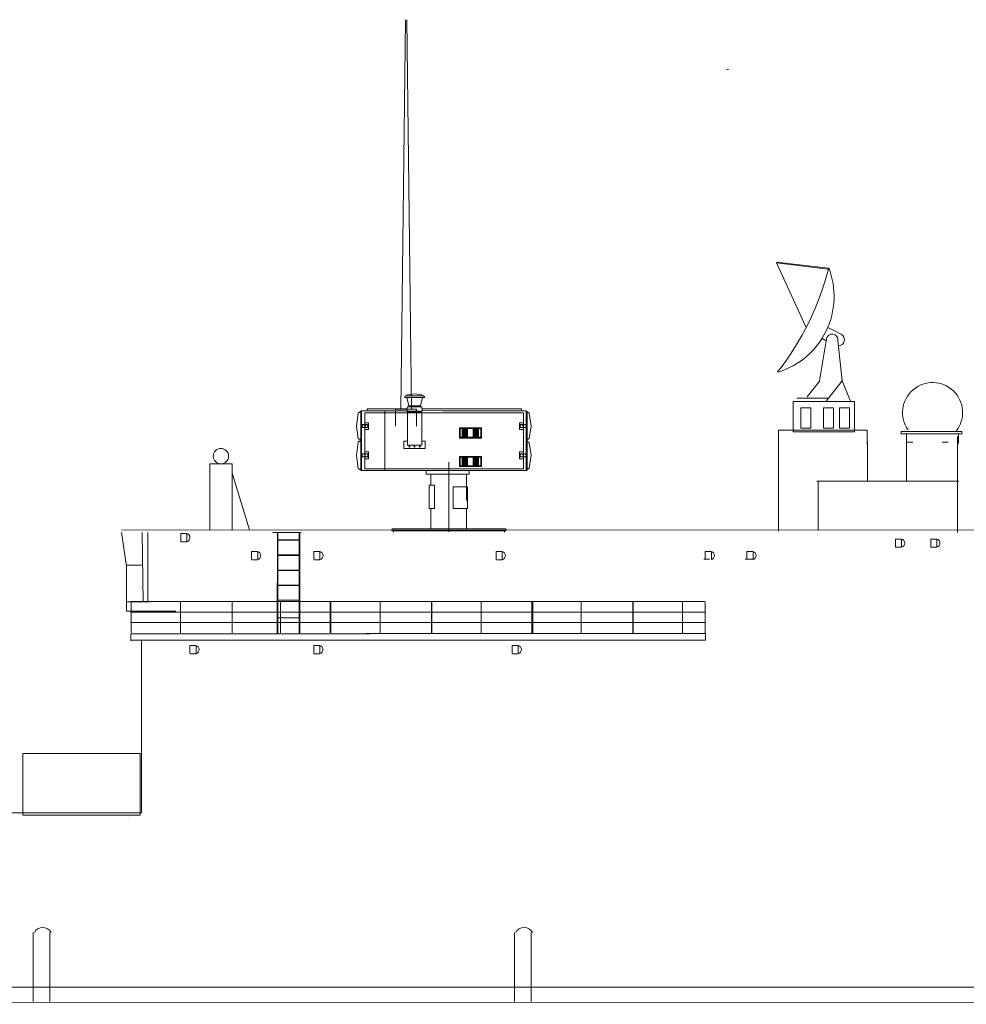
# Model space of a CAD drawing. Units: millimetres. Extents: x 186 to 1285, y 93 to 319.
# Drawn here: x 356 to 413, y 93 to 152 of the extents above; entities that cross this region are included whole.
import ezdxf

# ---------------------------------------------------------------- set-up
doc = ezdxf.new("R2010")
doc.units = ezdxf.units.MM
doc.layers.add('1', color=7, linetype='Continuous', lineweight=20)

msp = doc.modelspace()

# ---------------------------------------------------------------- linework, layer by layer
at = {"layer": '1'}
for p, q in [((378.702, 129.044), (378.972, 152.441)), ((379.065, 152.441), (379.335, 129.044)), ((398.377, 149.449), (398.284, 149.449)), ((401.265, 137.833), (401.279, 137.872)), ((403.029, 133.995), (401.265, 137.833)), ((404.346, 137.465), (401.265, 137.833)), ((404.362, 137.513), (401.279, 137.872)), ((404.338, 133.952), (405.134, 133.555)), ((403.849, 130.758), (404.258, 133.277)), ((404.252, 133.161), (403.997, 133.288)), ((404.945, 133.169), (405.213, 130.741)), ((403.102, 129.781), (403.871, 130.756)), ((404.243, 129.536), (405.211, 130.748)), ((405.213, 130.741), (405.71, 129.522)), ((378.981, 129.858), (378.925, 129.745)), ((380.14, 129.744), (378.926, 129.744)), ((380.071, 129.849), (378.991, 129.849)), ((379.052, 129.748), (379.178, 129.245)), ((379.883, 129.245), (380.009, 129.748)), ((380.141, 129.743), (380.072, 129.849)), ((404.431, 129.706), (402.482, 129.706)), ((376.346, 128.953), (376.143, 128.814)), ((376.334, 125.37), (376.334, 128.952)), ((376.335, 128.95), (376.675, 128.95)), ((376.375, 128.95), (379.091, 128.95)), ((376.675, 128.95), (376.675, 129.066)), ((376.675, 129.066), (379.091, 129.066)), ((377.733, 128.95), (377.733, 125.37)), ((378.385, 128.032), (378.385, 129.044)), ((378.385, 129.044), (379.651, 129.044)), ((379.1, 129.181), (379.1, 129.171)), ((379.963, 129.181), (379.1, 129.181)), ((379.245, 129.247), (379.177, 129.247)), ((379.177, 129.247), (379.177, 129.177)), ((379.24, 129.245), (379.88, 129.245)), ((379.651, 129.044), (379.651, 128.032)), ((379.88, 129.177), (379.88, 129.245)), ((379.963, 129.18), (379.963, 129.181)), ((379.972, 129.059), (385.95, 129.066)), ((379.972, 128.957), (386.23, 128.95)), ((381.206, 128.95), (386.152, 128.95)), ((385.95, 129.069), (385.95, 128.95)), ((386.213, 128.953), (386.415, 128.814)), ((386.23, 128.95), (386.23, 125.37)), ((405.939, 129.504), (403.671, 129.504)), ((376.143, 128.814), (376.034, 128.023)), ((376.295, 128.91), (376.295, 125.392)), ((379.971, 128.929), (379.092, 128.929)), ((379.095, 128.887), (379.971, 128.887)), ((379.1, 128.835), (379.099, 126.881)), ((379.1, 128.835), (379.964, 128.834)), ((379.963, 126.881), (379.963, 128.853)), ((379.971, 128.887), (379.971, 128.929)), ((386.292, 128.909), (386.292, 125.42)), ((386.415, 128.814), (386.525, 128.023)), ((376.143, 127.286), (376.034, 128.023)), ((376.759, 127.83), (376.545, 127.83)), ((376.553, 128.234), (376.759, 128.234)), ((376.759, 128.234), (376.759, 127.83)), ((382.267, 127.884), (382.514, 127.884)), ((382.385, 127.837), (382.385, 127.387)), ((382.385, 127.837), (382.514, 127.837)), ((382.385, 127.837), (382.385, 127.612)), ((382.514, 127.837), (382.385, 127.837)), ((382.385, 127.802), (382.525, 127.802)), ((382.385, 127.766), (382.525, 127.766)), ((382.525, 127.825), (382.525, 127.398)), ((382.563, 127.825), (382.563, 127.398)), ((382.563, 127.802), (382.703, 127.802)), ((382.563, 127.766), (382.703, 127.766)), ((382.703, 127.837), (382.575, 127.837)), ((382.703, 127.837), (382.575, 127.837)), ((382.575, 127.837), (382.703, 127.837)), ((382.703, 127.387), (382.703, 127.837)), ((383.183, 127.837), (383.054, 127.837)), ((383.054, 127.837), (383.054, 127.387)), ((383.054, 127.837), (383.054, 127.612)), ((383.054, 127.837), (383.183, 127.837)), ((383.054, 127.802), (383.194, 127.802)), ((383.054, 127.766), (383.194, 127.766)), ((383.194, 127.825), (383.194, 127.398)), ((383.231, 127.825), (383.231, 127.398)), ((383.231, 127.802), (383.372, 127.802)), ((383.231, 127.766), (383.372, 127.766)), ((383.243, 127.837), (383.372, 127.837)), ((383.372, 127.837), (383.243, 127.837)), ((383.372, 127.837), (383.243, 127.837)), ((383.372, 127.387), (383.372, 127.837)), ((385.835, 128.234), (385.835, 127.83)), ((386.042, 128.234), (385.835, 128.234)), ((385.835, 127.83), (386.05, 127.83)), ((386.415, 127.291), (386.525, 128.023)), ((406.712, 127.776), (401.364, 127.776)), ((401.382, 127.776), (401.382, 121.723)), ((404.167, 127.776), (406.712, 127.776)), ((406.712, 127.776), (406.712, 126.942)), ((376.334, 127.16), (376.143, 127.286)), ((376.346, 127.2), (376.143, 127.061)), ((377.733, 125.37), (377.733, 127.16)), ((382.385, 127.731), (382.525, 127.731)), ((382.385, 127.694), (382.525, 127.694)), ((382.385, 127.657), (382.525, 127.657)), ((382.385, 127.612), (382.525, 127.612)), ((382.385, 127.576), (382.525, 127.576)), ((382.385, 127.54), (382.525, 127.54)), ((382.385, 127.505), (382.525, 127.505)), ((382.385, 127.468), (382.525, 127.468)), ((382.385, 127.431), (382.525, 127.431)), ((382.385, 127.387), (382.519, 127.387)), ((382.385, 127.386), (382.525, 127.386)), ((382.519, 127.398), (382.57, 127.398)), ((382.563, 127.731), (382.703, 127.731)), ((382.563, 127.694), (382.703, 127.694)), ((382.563, 127.657), (382.703, 127.657)), ((382.563, 127.612), (382.703, 127.612)), ((382.563, 127.576), (382.703, 127.576)), ((382.563, 127.54), (382.703, 127.54)), ((382.563, 127.505), (382.703, 127.505)), ((382.563, 127.468), (382.703, 127.468)), ((382.563, 127.431), (382.703, 127.431)), ((382.563, 127.386), (382.703, 127.386)), ((382.57, 127.398), (382.57, 127.356)), ((382.57, 127.387), (382.703, 127.387)), ((383.054, 127.731), (383.194, 127.731)), ((383.054, 127.694), (383.194, 127.694)), ((383.054, 127.657), (383.194, 127.657)), ((383.054, 127.612), (383.194, 127.612)), ((383.054, 127.576), (383.194, 127.576)), ((383.054, 127.54), (383.194, 127.54)), ((383.054, 127.505), (383.194, 127.505)), ((383.054, 127.468), (383.194, 127.468)), ((383.054, 127.431), (383.194, 127.431)), ((383.054, 127.387), (383.187, 127.387)), ((383.054, 127.386), (383.194, 127.386)), ((383.187, 127.398), (383.239, 127.398)), ((383.231, 127.731), (383.372, 127.731)), ((383.231, 127.694), (383.372, 127.694)), ((383.231, 127.657), (383.372, 127.657)), ((383.231, 127.612), (383.372, 127.612)), ((383.231, 127.576), (383.372, 127.576)), ((383.231, 127.54), (383.372, 127.54)), ((383.231, 127.505), (383.372, 127.505)), ((383.231, 127.468), (383.372, 127.468)), ((383.231, 127.431), (383.372, 127.431)), ((383.231, 127.386), (383.372, 127.386)), ((383.239, 127.398), (383.239, 127.356)), ((383.239, 127.387), (383.372, 127.387)), ((386.23, 127.16), (386.415, 127.291)), ((386.23, 127.16), (386.415, 127.048)), ((409.059, 127.574), (409.059, 124.733)), ((412.121, 127.407), (412.121, 121.64)), ((376.143, 127.061), (376.034, 126.27)), ((379.101, 127.132), (378.887, 127.132)), ((378.887, 127.132), (378.887, 126.689)), ((378.887, 126.689), (380.163, 126.689)), ((379.099, 126.881), (379.963, 126.881)), ((380.163, 127.116), (379.965, 127.116)), ((380.163, 126.689), (380.163, 127.116)), ((386.415, 127.048), (386.525, 126.292)), ((406.719, 127.057), (406.719, 124.731)), ((376.143, 125.477), (376.034, 126.27)), ((376.759, 126.071), (376.545, 126.071)), ((376.553, 126.476), (376.759, 126.476)), ((376.759, 126.476), (376.759, 126.071)), ((382.267, 126.17), (382.514, 126.17)), ((382.385, 126.124), (382.385, 125.674)), ((382.385, 126.124), (382.514, 126.124)), ((382.385, 126.124), (382.385, 125.899)), ((382.514, 126.124), (382.385, 126.124)), ((382.385, 126.089), (382.525, 126.089)), ((382.385, 126.053), (382.525, 126.053)), ((382.385, 126.017), (382.525, 126.017)), ((382.385, 125.981), (382.525, 125.981)), ((382.525, 126.112), (382.525, 125.684)), ((382.563, 126.112), (382.563, 125.684)), ((382.563, 126.089), (382.703, 126.089)), ((382.563, 126.053), (382.703, 126.053)), ((382.563, 126.017), (382.703, 126.017)), ((382.563, 125.981), (382.703, 125.981)), ((382.703, 126.124), (382.575, 126.124)), ((382.703, 126.124), (382.575, 126.124)), ((382.575, 126.124), (382.703, 126.124)), ((382.703, 125.674), (382.703, 126.124)), ((383.183, 126.124), (383.054, 126.124)), ((383.054, 126.124), (383.054, 125.674)), ((383.054, 126.124), (383.054, 125.899)), ((383.054, 126.124), (383.183, 126.124)), ((383.054, 126.089), (383.194, 126.089)), ((383.054, 126.053), (383.194, 126.053)), ((383.054, 126.017), (383.194, 126.017)), ((383.054, 125.981), (383.194, 125.981)), ((383.194, 126.112), (383.194, 125.684)), ((383.231, 126.112), (383.231, 125.684)), ((383.231, 126.089), (383.372, 126.089)), ((383.231, 126.053), (383.372, 126.053)), ((383.231, 126.017), (383.372, 126.017)), ((383.231, 125.981), (383.372, 125.981)), ((383.243, 126.124), (383.372, 126.124)), ((383.372, 126.124), (383.243, 126.124)), ((383.372, 126.124), (383.243, 126.124)), ((383.372, 125.674), (383.372, 126.124)), ((385.835, 126.474), (385.835, 126.07)), ((386.042, 126.474), (385.835, 126.474)), ((385.835, 126.07), (386.05, 126.07)), ((386.415, 125.499), (386.525, 126.292)), ((367.223, 121.801), (367.223, 125.761)), ((367.223, 125.761), (368.571, 125.761)), ((368.571, 125.761), (368.571, 121.777)), ((376.334, 125.37), (376.143, 125.477)), ((380.88, 125.393), (380.88, 125.393)), ((381.587, 124.009), (381.589, 125.871)), ((382.385, 125.944), (382.525, 125.944)), ((382.385, 125.899), (382.525, 125.899)), ((382.385, 125.863), (382.525, 125.863)), ((382.385, 125.827), (382.525, 125.827)), ((382.385, 125.791), (382.525, 125.791)), ((382.385, 125.755), (382.525, 125.755)), ((382.385, 125.718), (382.525, 125.718)), ((382.385, 125.674), (382.519, 125.674)), ((382.385, 125.673), (382.525, 125.673)), ((382.519, 125.684), (382.57, 125.684)), ((382.563, 125.944), (382.703, 125.944)), ((382.563, 125.899), (382.703, 125.899)), ((382.563, 125.863), (382.703, 125.863)), ((382.563, 125.827), (382.703, 125.827)), ((382.563, 125.791), (382.703, 125.791)), ((382.563, 125.755), (382.703, 125.755)), ((382.563, 125.718), (382.703, 125.718)), ((382.563, 125.673), (382.703, 125.673)), ((382.57, 125.684), (382.57, 125.642)), ((382.57, 125.674), (382.703, 125.674)), ((383.054, 125.944), (383.194, 125.944)), ((383.054, 125.899), (383.194, 125.899)), ((383.054, 125.863), (383.194, 125.863)), ((383.054, 125.827), (383.194, 125.827)), ((383.054, 125.791), (383.194, 125.791)), ((383.054, 125.755), (383.194, 125.755)), ((383.054, 125.718), (383.194, 125.718)), ((383.054, 125.674), (383.187, 125.674)), ((383.054, 125.673), (383.194, 125.673)), ((383.187, 125.684), (383.239, 125.684)), ((383.231, 125.944), (383.372, 125.944)), ((383.231, 125.899), (383.372, 125.899)), ((383.231, 125.863), (383.372, 125.863)), ((383.231, 125.827), (383.372, 125.827)), ((383.231, 125.791), (383.372, 125.791)), ((383.231, 125.755), (383.372, 125.755)), ((383.231, 125.718), (383.372, 125.718)), ((383.231, 125.673), (383.372, 125.673)), ((383.239, 125.684), (383.239, 125.642)), ((383.239, 125.674), (383.372, 125.674)), ((386.236, 125.372), (386.415, 125.499)), ((368.582, 125.202), (369.612, 121.801)), ((376.334, 125.37), (386.238, 125.37)), ((380.229, 125.373), (380.229, 125.14)), ((380.229, 125.14), (382.797, 125.14)), ((380.499, 125.14), (380.499, 124.475)), ((382.651, 123.564), (382.651, 125.14)), ((382.797, 125.14), (382.797, 125.373)), ((381.587, 121.669), (381.587, 124.351)), ((403.68, 124.731), (412.208, 124.731)), ((403.753, 124.697), (403.753, 121.755)), ((380.499, 123.087), (380.499, 121.853)), ((382.651, 121.853), (382.651, 123.081)), ((378.171, 121.853), (378.167, 121.746)), ((378.171, 121.853), (385.008, 121.853)), ((385.006, 121.863), (385.006, 121.749)), ((361.921, 121.786), (445.851, 121.793)), ((361.921, 121.642), (362.231, 119.612)), ((363.176, 121.64), (363.219, 117.452)), ((363.509, 121.64), (363.509, 117.481)), ((372.711, 121.643), (371.019, 121.643)), ((378.167, 121.746), (381.587, 121.731)), ((378.256, 121.748), (378.256, 121.653)), ((385.006, 121.748), (381.587, 121.748)), ((384.919, 121.75), (384.919, 121.649)), ((408.403, 120.753), (408.773, 120.753)), ((410.519, 120.753), (410.887, 120.753)), ((362.225, 119.67), (363.123, 119.67)), ((362.233, 119.607), (362.233, 116.916)), ((396.888, 120.039), (397.245, 120.039)), ((399.387, 120.039), (399.816, 120.039)), ((363.592, 117.477), (362.237, 117.477)), ((396.943, 117.49), (362.512, 117.49)), ((362.512, 117.49), (362.512, 115.608)), ((365.474, 117.523), (365.474, 115.605)), ((368.569, 117.523), (368.569, 115.605)), ((371.477, 117.523), (371.477, 115.605)), ((374.448, 117.523), (374.448, 115.605)), ((374.488, 117.49), (374.488, 115.608)), ((377.451, 117.523), (377.451, 115.605)), ((380.545, 117.523), (380.545, 115.605)), ((380.564, 117.49), (380.564, 115.608)), ((383.527, 117.523), (383.527, 115.605)), ((386.57, 117.49), (386.57, 115.608)), ((386.621, 117.523), (386.621, 115.605)), ((389.533, 117.523), (389.533, 115.605)), ((392.627, 117.523), (392.627, 115.605)), ((392.645, 117.49), (392.645, 115.608)), ((395.608, 117.523), (395.608, 115.605)), ((396.975, 117.49), (396.975, 115.608)), ((362.223, 116.916), (365.181, 116.916)), ((362.467, 116.852), (396.965, 116.852)), ((362.467, 116.233), (396.965, 116.233)), ((362.487, 115.139), (362.487, 115.56)), ((362.512, 115.559), (376.847, 115.559)), ((376.629, 115.574), (396.987, 115.574)), ((396.987, 115.574), (396.987, 115.172)), ((362.487, 115.163), (376.7, 115.163)), ((363.129, 115.164), (363.129, 104.814)), ((396.987, 115.172), (376.562, 115.172)), ((363.134, 104.799), (281.587, 104.8)), ((356.614, 93.471), (356.614, 97.622)), ((357.614, 93.471), (357.614, 97.622)), ((385.523, 93.471), (385.523, 97.622)), ((386.523, 93.471), (386.523, 97.622)), ((278.893, 94.392), (356.335, 94.332)), ((347.483, 94.334), (670.54, 94.334))]:
    msp.add_line(p, q, dxfattribs=at)
at = {"layer": '1', "color": 7, "linetype": 'Continuous'}
for p, q in [((412.191, 127.567), (412.191, 126.989)), ((409.091, 127.06), (409.446, 127.06)), ((411.204, 127.06), (411.559, 127.06)), ((371.274, 115.567), (371.288, 121.642)), ((371.312, 121.646), (371.312, 115.55)), ((372.59, 115.569), (372.59, 121.651)), ((372.628, 121.642), (372.628, 115.555)), ((365.5, 121.069), (365.855, 121.069)), ((371.312, 121.208), (372.59, 121.208)), ((371.312, 121.186), (372.59, 121.186)), ((372.593, 121.184), (371.312, 121.184)), ((371.312, 120.287), (372.59, 120.287)), ((371.312, 120.265), (372.59, 120.265)), ((369.753, 119.992), (370.108, 119.992)), ((373.49, 119.992), (373.845, 119.992)), ((384.443, 119.992), (384.797, 119.992)), ((371.312, 119.382), (372.59, 119.382)), ((371.312, 119.36), (372.59, 119.36)), ((371.312, 118.474), (372.59, 118.474)), ((371.312, 118.452), (372.59, 118.452)), ((371.312, 117.576), (372.59, 117.576)), ((371.312, 116.513), (372.59, 116.513)), ((366.049, 114.347), (366.404, 114.347)), ((373.484, 114.347), (373.839, 114.347)), ((385.401, 114.347), (385.755, 114.347)), ((362.358, 104.542), (362.358, 104.542)), ((186.009, 93.454), (710.17, 93.299))]:
    msp.add_line(p, q, dxfattribs=at)
at = {"layer": '1', "color": 7, "lineweight": 5}
for p, q in [((365.485, 121.576), (365.485, 121.087)), ((365.486, 121.576), (365.827, 121.576)), ((365.852, 121.087), (365.852, 121.576)), ((408.407, 121.243), (408.407, 120.754)), ((408.409, 121.243), (408.75, 121.243)), ((408.774, 120.754), (408.774, 121.243)), ((410.52, 121.243), (410.52, 120.754)), ((410.521, 121.243), (410.862, 121.243)), ((410.886, 120.754), (410.886, 121.243)), ((369.738, 120.499), (369.738, 120.01)), ((369.739, 120.499), (370.08, 120.499)), ((370.105, 120.01), (370.105, 120.499)), ((373.475, 120.499), (373.475, 120.01)), ((373.477, 120.499), (373.818, 120.499)), ((373.842, 120.01), (373.842, 120.499)), ((384.427, 120.499), (384.427, 120.01)), ((384.429, 120.499), (384.77, 120.499)), ((384.794, 120.01), (384.794, 120.499)), ((396.983, 120.499), (396.983, 120.01)), ((396.984, 120.499), (397.325, 120.499)), ((397.35, 120.01), (397.35, 120.499)), ((399.482, 120.499), (399.482, 120.01)), ((399.483, 120.499), (399.824, 120.499)), ((399.849, 120.01), (399.849, 120.499)), ((366.034, 114.854), (366.034, 114.365)), ((366.035, 114.854), (366.035, 114.365)), ((366.035, 114.854), (366.376, 114.854)), ((366.036, 114.854), (366.377, 114.854)), ((366.401, 114.365), (366.401, 114.854)), ((373.469, 114.854), (373.469, 114.365)), ((373.47, 114.854), (373.811, 114.854)), ((373.835, 114.365), (373.835, 114.854)), ((385.385, 114.854), (385.385, 114.365)), ((385.387, 114.854), (385.728, 114.854)), ((385.752, 114.365), (385.752, 114.854))]:
    msp.add_line(p, q, dxfattribs=at)
at = {"layer": '1'}
for points in [[(376.675, 129.066), (376.675, 128.95)], [(379.092, 128.836), (376.544, 128.836), (376.544, 125.459), (386.072, 125.459), (386.072, 128.836), (379.963, 128.836)]]:
    msp.add_lwpolyline(points, dxfattribs=at)
for points in [[(405.951, 129.504), (405.951, 127.692), (402.253, 127.692), (402.253, 129.504)], [(403.329, 129.133), (403.329, 127.898), (402.728, 127.898), (402.728, 129.133)], [(404.691, 129.133), (404.691, 127.898), (404.089, 127.898), (404.089, 129.133)], [(405.641, 129.133), (405.641, 127.898), (405.039, 127.898), (405.039, 129.133)], [(376.372, 128.125), (376.372, 127.94), (376.726, 127.94), (376.726, 128.125)], [(382.228, 127.917), (382.228, 127.314), (383.544, 127.314), (383.544, 127.917)], [(382.267, 127.884), (382.267, 127.356), (383.506, 127.356), (383.506, 127.884)], [(382.514, 127.884), (382.514, 127.825), (382.575, 127.825), (382.575, 127.884)], [(383.183, 127.884), (383.183, 127.825), (383.243, 127.825), (383.243, 127.884)], [(386.222, 128.125), (386.222, 127.94), (385.868, 127.94), (385.868, 128.125)], [(382.519, 127.398), (382.519, 127.356), (382.519, 127.356), (382.519, 127.398)], [(382.519, 127.398), (382.519, 127.356), (382.519, 127.356), (382.519, 127.398)], [(382.519, 127.398), (382.519, 127.356), (382.519, 127.356), (382.519, 127.398)], [(383.187, 127.398), (383.187, 127.356), (383.187, 127.356), (383.187, 127.398)], [(383.187, 127.398), (383.187, 127.356), (383.187, 127.356), (383.187, 127.398)], [(383.187, 127.398), (383.187, 127.356), (383.187, 127.356), (383.187, 127.398)], [(376.372, 126.366), (376.372, 126.182), (376.726, 126.182), (376.726, 126.366)], [(382.228, 126.204), (382.228, 125.601), (383.544, 125.601), (383.544, 126.204)], [(382.267, 126.17), (382.267, 125.642), (383.506, 125.642), (383.506, 126.17)], [(382.514, 126.17), (382.514, 126.112), (382.575, 126.112), (382.575, 126.17)], [(383.183, 126.17), (383.183, 126.112), (383.243, 126.112), (383.243, 126.17)], [(386.222, 126.365), (386.222, 126.18), (385.868, 126.18), (385.868, 126.365)], [(382.519, 125.684), (382.519, 125.642), (382.519, 125.642), (382.519, 125.684)], [(382.519, 125.684), (382.519, 125.642), (382.519, 125.642), (382.519, 125.684)], [(382.519, 125.684), (382.519, 125.642), (382.519, 125.642), (382.519, 125.684)], [(383.187, 125.684), (383.187, 125.642), (383.187, 125.642), (383.187, 125.684)], [(383.187, 125.684), (383.187, 125.642), (383.187, 125.642), (383.187, 125.684)], [(383.187, 125.684), (383.187, 125.642), (383.187, 125.642), (383.187, 125.684)], [(380.716, 124.475), (380.716, 123.087), (380.403, 123.087), (380.403, 124.475)], [(381.847, 124.382), (381.847, 123.081), (382.697, 123.081), (382.697, 124.382)], [(355.999, 104.656), (355.999, 108.371), (363.056, 108.371), (363.056, 104.656)]]:
    msp.add_lwpolyline(points, close=True, dxfattribs=at)
at = {"layer": '1', "color": 7, "linetype": 'Continuous'}
msp.add_lwpolyline([(412.39, 127.705), (412.39, 127.574), (408.748, 127.574), (408.748, 127.705)], close=True, dxfattribs=at)
at = {"layer": '1'}
for centre, radius in [((376.459, 128.03), 0.089), ((376.635, 128.03), 0.089), ((385.959, 128.03), 0.089), ((386.135, 128.03), 0.089), ((367.897, 126.225), 0.463), ((379.218, 126.799), 0.03), ((379.518, 126.799), 0.03), ((379.837, 126.799), 0.03), ((376.459, 126.272), 0.089), ((376.635, 126.272), 0.089), ((385.959, 126.27), 0.089), ((386.135, 126.27), 0.089)]:
    msp.add_circle(centre, radius, dxfattribs=at)
for centre, radius, start, end in [((388.238, 141.587), 16.655, 321.8093, 345.94763), ((399.967, 135.818), 4.752, 287.08211, 21.28139), ((404.599, 133.205), 0.348, 354.10389, 168.13159), ((404.968, 133.22), 0.375, 270.42735, 60.7116), ((379.516, 128.551), 1.412, 66.81122, 112.52321), ((380.669, 129.007), 1.58, 173.67581, 186.29431), ((378.393, 129.007), 1.58, 353.70569, 6.32419)]:
    msp.add_arc(centre, radius, start, end, dxfattribs=at)
at = {"layer": '1', "color": 7, "linetype": 'Continuous'}
for centre, radius, start, end in [((410.635, 128.843), 1.802, 321.5747, 215.24301), ((357.198, 97.349), 0.57, 28.61809, 151.38191), ((386.106, 97.349), 0.57, 28.61809, 151.38191)]:
    msp.add_arc(centre, radius, start, end, dxfattribs=at)
at = {"layer": '1', "color": 7, "lineweight": 5}
for centre in [(365.786, 121.332), (408.708, 120.998), (410.821, 120.998), (370.039, 120.255), (373.776, 120.255), (384.728, 120.255), (397.284, 120.255), (399.783, 120.255), (366.335, 114.609), (373.77, 114.609), (385.686, 114.609)]:
    msp.add_arc(centre, 0.253, 285.02355, 75.10939, dxfattribs=at)

doc.saveas('drawing.dxf')
